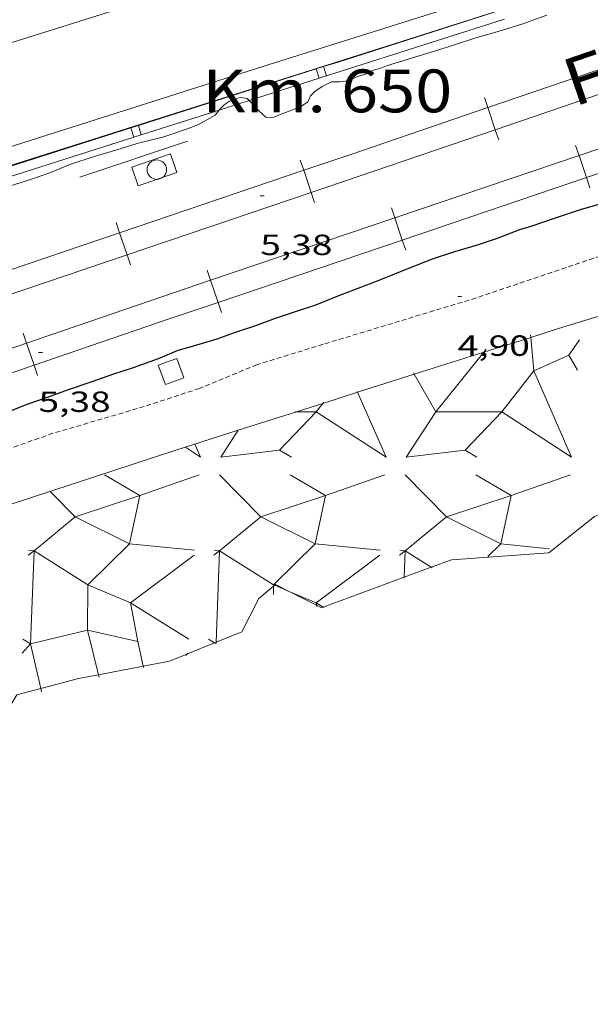
# Model space of a CAD drawing. Units: inches. Extents: x 455998 to 457000, y 4599500 to 4600002.
# Drawn here: x 456659 to 456688, y 4599850 to 4599901 of the extents above; entities that cross this region are included whole.
import ezdxf
from ezdxf.enums import TextEntityAlignment as Align

# ---------------------------------------------------------------- set-up
doc = ezdxf.new("R2010")
doc.units = ezdxf.units.IN
doc.header["$MEASUREMENT"] = 0
for name, pattern in [('DGN Style 2', [10.45018, 6.270108, -4.180072000000001]), ('DGN Style 3', [14.630252, 10.45018, -4.180072000000001]), ('TRAZOS2', [0.375, 0.25, -0.125])]:
    doc.linetypes.add(name, pattern=pattern)
for name, color, linetype, lineweight in [('ALTRES CARRETERES ASFALTADES', 7, 'Continuous', 0), ('CONSTRUCCIO', 7, 'Continuous', 0), ('CORBA DE NIVELL', 7, 'Continuous', 0), ('CORBA MESTRA', 7, 'Continuous', 0), ('CORRIOL', 7, 'Continuous', 0), ('COTA ALTIMETRICA', 7, 'Continuous', 0), ('EIX DE CARRETERA', 7, 'Continuous', 0), ('ESCULLERA', 7, 'Continuous', 0), ('FERROCARRIL', 7, 'Continuous', 0), ('MUR', 7, 'Continuous', 0), ('PILAR', 7, 'Continuous', 0), ('TANCA DE PROTECCIO DE VIAL', 7, 'Continuous', 0), ('TEXT DE FERROCARRIL', 7, 'Continuous', 0), ('TEXT DE PUNT KILOMETRIC', 7, 'Continuous', 0), ('VORAL', 7, 'Continuous', 0)]:
    doc.layers.add(name, color=color, linetype=linetype, lineweight=lineweight)
doc.styles.add('Style-Arial', font='ARIAL.TTF')

# ---------------------------------------------------------------- blocks, each defined once
blk = doc.blocks.new('PAL')
at = {"color": 0, "linetype": 'ByBlock', "lineweight": -2}
blk.add_circle((0, 0), 0.5000000000992941, dxfattribs=at)
blk = doc.blocks.new('COTA')
at = {"color": 0, "linetype": 'ByBlock', "lineweight": -2}
blk.add_line((0, 0), (0.2, 0), dxfattribs=at)

msp = doc.modelspace()

# ---------------------------------------------------------------- linework, layer by layer
at = {"layer": 'ALTRES CARRETERES ASFALTADES', "color": 1, "linetype": 'Continuous', "lineweight": 20}
msp.add_polyline3d([(456582.7492709596, 4599870.573771498, 6.700010387680002), (456593.3493126221, 4599873.898696225, 6.684010362873601), (456603.9533544274, 4599877.241620949, 6.688010369075202), (456618.937413183, 4599881.923514516, 6.604010238841601), (456633.8504721852, 4599886.652408696, 6.528010121011202), (456650.8325393953, 4599892.040288197, 6.520010108608003), (456671.4326209099, 4599898.574142024, 6.512010096204802), (456689.8786935766, 4599904.38201107, 6.364009866745601), (456705.9817570716, 4599909.45989676, 6.208009624883201), (456723.4398267118, 4599915.070772995, 6.104009463641601), (456745.4809160676, 4599922.343617034, 6.072009414028801), (456748.0975541908, 4599923.216229514, 6.053448752075623)], dxfattribs=at)
at = {"layer": 'CONSTRUCCIO', "color": 1, "linetype": 'Continuous', "lineweight": 20, "flags": 128}
for points, elevation in [([(456667.0175727661, 4599893.131167085), (456665.0305645183, 4599892.450181105), (456664.7025712711, 4599893.407185078), (456666.6895795188, 4599894.088171056), (456667.0175727661, 4599893.131167085)], 5.3880083535552), ([(456667.0135002306, 4599883.572152295), (456666.0594960883, 4599883.22115899), (456666.4264891001, 4599882.225154661), (456667.3804932424, 4599882.576147967), (456667.0135002306, 4599883.572152295)], 5.216008086886401)]:
    msp.add_lwpolyline(points, dxfattribs=dict(at, elevation=elevation))
at = {"layer": 'CORBA DE NIVELL', "color": 30, "linetype": 'Continuous', "lineweight": 0, "elevation": 6.000009302400001, "flags": 128}
msp.add_lwpolyline([(456670.734367918, 4599896.829882693), (456670.9176055206, 4599896.65114295), (456671.2086033844, 4599896.310140213), (456671.5876013999, 4599895.971136813), (456671.9746018481, 4599895.951133846), (456672.3266035623, 4599896.105131413), (456673.3686082129, 4599896.505124127), (456673.7526107734, 4599896.764121614), (456673.8926133047, 4599897.069121026), (456674.119615341, 4599897.291119647), (456674.4946179102, 4599897.553117208), (456674.9786205196, 4599897.798113915), (456675.3836210716, 4599897.788110827), (456675.8196221043, 4599897.835107592), (456676.2256242056, 4599898.029104813), (456676.8066265101, 4599898.214100691), (456677.122628343, 4599898.391098567), (456677.5006297106, 4599898.494095859), (456677.8506312472, 4599898.625093407), (456679.0766360843, 4599899.012084704), (456680.263640603, 4599899.365076246), (456681.2916447462, 4599899.701068967), (456682.3486488736, 4599900.029061454), (456683.5896535519, 4599900.392052601), (456684.8146582965, 4599900.767043889), (456686.0466636133, 4599901.216035236)], dxfattribs=at)
at = {"layer": 'CORBA DE NIVELL', "color": 30, "linetype": 'Continuous', "lineweight": 0, "elevation": 6.000009302400001}
for points in [[(456669.1880245105, 4599896.338317397), (456669.2116007361, 4599896.369155457), (456669.4516029519, 4599896.612154013), (456669.7026046158, 4599896.78015237), (456670.0046061766, 4599896.9241503), (456670.3156070988, 4599896.982148032), (456670.6326071881, 4599896.929145544), (456670.734367918, 4599896.829882693)], [(456657.8535519725, 4599892.263235271), (456659.2825574658, 4599892.695225098), (456660.3505618758, 4599893.058217558), (456661.5695675293, 4599893.554209077), (456662.7125721769, 4599893.933200993), (456663.925576789, 4599894.293192346), (456664.9825809544, 4599894.626184843), (456666.3435856745, 4599894.970175049), (456667.6215908352, 4599895.389166002), (456668.1615934478, 4599895.623162268), (456668.9875981656, 4599896.076156704), (456669.1880245105, 4599896.338317397)]]:
    msp.add_lwpolyline(points, dxfattribs=at)
at = {"layer": 'CORBA MESTRA', "color": 30, "linetype": 'Continuous', "lineweight": 30, "elevation": 5.000007752000001, "flags": 128}
msp.add_lwpolyline([(456658.2884657999, 4599880.817214225), (456659.3664706125, 4599881.231206688), (456660.3714748414, 4599881.583199608), (456661.4534794856, 4599881.974192005), (456662.7064846833, 4599882.403183162), (456663.7254889491, 4599882.75717598), (456664.7894932543, 4599883.107168449), (456666.0824988175, 4599883.576159366), (456667.0875035624, 4599883.996152392), (456667.5795054027, 4599884.138148879), (456669.0945110975, 4599884.579138066), (456670.0395152107, 4599884.928131437), (456671.0795193649, 4599885.263124065), (456672.0865237638, 4599885.637117004), (456673.1795282203, 4599886.001109275), (456674.2095324576, 4599886.349102), (456675.1785369571, 4599886.744095259), (456676.3495420655, 4599887.178087048), (456677.4165469066, 4599887.598079603), (456678.9515539148, 4599888.208068902), (456680.2225596942, 4599888.710060037), (456681.3065640836, 4599889.067052364), (456682.4865685079, 4599889.409043943), (456683.4615725387, 4599889.741037058), (456684.6525779285, 4599890.208028746), (456685.2985803489, 4599890.395024134), (456686.4455850332, 4599890.778016026), (456687.7795905234, 4599891.229006603), (456688.7835942348, 4599891.512999426)], dxfattribs=at)
at = {"layer": 'CORRIOL', "color": 7, "linetype": 'TRAZOS2', "lineweight": 0}
msp.add_polyline3d([(456808.6400787396, 4599930.877151044, 4.8960075907584), (456799.7510406555, 4599927.674213524, 4.932007646572802), (456793.6680175822, 4599925.876256892, 4.872007553548801), (456786.467987003, 4599923.317307554, 4.836007497734401), (456777.9089501361, 4599920.207367674, 4.876007559750401), (456769.6019119907, 4599916.877425541, 4.872007553548801), (456764.8068927656, 4599915.323459514, 4.820007472928001), (456756.8628625201, 4599912.960516126, 4.748007361299201), (456747.8828247046, 4599909.81157938, 4.772007398508801), (456738.0637843288, 4599906.496648742, 4.792007429516801), (456728.8087449336, 4599903.195713847, 4.832007491532801), (456719.8067047698, 4599899.741776795, 4.848007516339201), (456714.9446850539, 4599898.136811198, 4.844007510137601), (456706.0656462873, 4599894.84187346, 4.8080074543232), (456698.2216118036, 4599891.899928413, 4.812007460524801), (456690.2305798387, 4599889.319985046, 4.768007392307201), (456682.4095476745, 4599886.679040293, 4.812007460524801), (456674.5475174424, 4599884.301096261, 4.796007435718401), (456671.1365041872, 4599883.251120514, 4.884007572153601), (456668.1814903414, 4599882.030141043, 4.912007615564801), (456665.3344788559, 4599881.098161199, 4.928007640371201), (456660.6464611473, 4599879.722194636, 4.908007609363201), (456656.7344446039, 4599878.341222178, 4.912007615564801)], dxfattribs=at)
at = {"layer": 'EIX DE CARRETERA', "color": 1, "linetype": 'Continuous', "lineweight": 0}
msp.add_polyline3d([(456590.9323434058, 4599878.44972162, 6.772010499308801), (456617.2624471506, 4599886.742534697, 6.540010139616001), (456652.6685872814, 4599897.976283469, 6.540010139616001), (456690.1717347531, 4599909.749017167, 6.412009941164801), (456698.4947674592, 4599912.404959366, 6.355877078163923)], dxfattribs=at)
at = {"layer": 'ESCULLERA', "color": 7, "linetype": 'Continuous', "lineweight": 0}
for points, elevation in [([(456685.2025376253, 4599884.78401617), (456685.2139184567, 4599884.656401966)], 4.536007031565532), ([(456685.2139184567, 4599884.656401966), (456685.3675238441, 4599882.93401205)], 4.479029052445019), ([(456687.7275395686, 4599884.523996606), (456687.1795328227, 4599883.746999564)], 4.04100626707077), ([(456680.3445001252, 4599880.834046906), (456682.8061288292, 4599883.89198243)], 3.560005519888364), ([(456685.3675238441, 4599882.93401205), (456687.1795328236, 4599883.746999558)], 3.710005751112476), ([(456687.1795328227, 4599883.746999564), (456687.1795328236, 4599883.746999558)], 3.787005874990865), ([(456687.1795328236, 4599883.746999558), (456687.1795328227, 4599883.746999564)], 3.787005873164162), ([(456679.1885134383, 4599882.82505876), (456679.2285112485, 4599882.756168595)], 4.597007127711549), ([(456679.2285112485, 4599882.756168595), (456680.3445001239, 4599880.834046904)], 4.561126270332199), ([(456683.7295308042, 4599880.833948374), (456685.3675261665, 4599882.934005398), (456685.3675238441, 4599882.93401205)], 3.048172929789871), ([(456685.3675238441, 4599882.93401205), (456687.3184955708, 4599878.502983726), (456683.7295308042, 4599880.833948374)], 3.710021103965119), ([(456676.287489906, 4599881.879113243), (456676.3093818191, 4599881.82941007)], 4.625928818481043), ([(456673.174330966, 4599880.834101305), (456674.1864905767, 4599880.834093626), (456674.5190358909, 4599881.261015145)], 4.643699514553921), ([(456673.0794888604, 4599880.834102025), (456673.174330966, 4599880.834101305)], 4.65800722152926), ([(456680.3445001239, 4599880.834046904), (456680.3445001252, 4599880.834046906)], 3.56000552047044), ([(456680.3445001252, 4599880.834046906), (456680.3445001239, 4599880.834046904)], 3.560005519888364), ([(456680.3445001239, 4599880.834046904), (456680.3445001252, 4599880.834046906)], 3.560005519888364), ([(456680.3445024447, 4599880.834040256), (456683.7295308042, 4599880.833948374)], 3.560020871693268), ([(456670.1804771981, 4599879.889122561), (456670.1759188267, 4599879.882172287)], 4.688007269054651), ([(456663.3034490453, 4599877.584171169), (456665.1184438769, 4599876.532155764)], 4.730007336009294), ([(456669.2124830512, 4599877.584055172), (456671.333411538, 4599875.432203214), (456669.2154534489, 4599873.6820491), (456671.9873787329, 4599871.935213693), (456671.9866081988, 4599871.856540321)], 3.836170297348872), ([(456672.8474638403, 4599877.584098749), (456674.6624086339, 4599876.53211235)], 3.28600509557873), ([(456678.7564792703, 4599877.584035939), (456680.8764662284, 4599875.432016519), (456678.7594245996, 4599873.682101771), (456680.0953128309, 4599872.83978069)], 2.393045221455395), ([(456682.3904786363, 4599877.584026342), (456684.2054348269, 4599876.532033336)], 1.843002858571708), ([(456660.5274498516, 4599876.713157243), (456661.7894471099, 4599875.432131267), (456659.6722716039, 4599873.682600788), (456662.4434694077, 4599871.93498365), (456662.4204006888, 4599869.600321421)], 4.772085087141022), ([(456665.1184308514, 4599876.532094976), (456661.7894480508, 4599875.432128674), (456664.5834037755, 4599874.035214164), (456662.4434152961, 4599871.935139013), (456664.6424275227, 4599871.001075329), (456665.0133774104, 4599869.019171542), (456662.4204006888, 4599869.600321421)], 4.000123409704385), ([(456665.1184438765, 4599876.532155765), (456665.1184308514, 4599876.532094976)], 4.00000620353967), ([(456665.118461558, 4599876.532105122), (456665.1184308514, 4599876.532094976)], 4.000123160658404), ([(456674.6624086339, 4599876.53211235), (456671.33343091, 4599875.432147728), (456674.1265221771, 4599874.034845014), (456671.9873849466, 4599871.935195897), (456672.0490517555, 4599871.908989183)], 2.556909965934212), ([(456674.6624444176, 4599876.532124174), (456674.6624086339, 4599876.53211235)], 2.556909675709903), ([(456674.6624086339, 4599876.53211235), (456674.6624586735, 4599876.532083347)], 2.557024063400694), ([(456684.2054624411, 4599876.532042461), (456684.2054348269, 4599876.532033336)], 1.11292889341712), ([(456684.2054348269, 4599876.532033336), (456684.2054734689, 4599876.532010938)], 1.113017268177593), ([(456659.3774116758, 4599873.461194561), (456659.6724138066, 4599873.682192663)], 3.539005486934911), ([(456659.6724138066, 4599873.682192663), (456659.6724138086, 4599873.682192663)], 3.590005565479564), ([(456668.9364283989, 4599873.712122421), (456669.2154286036, 4599873.682120257)], 2.201003413414583), ([(456669.2154286036, 4599873.682120257), (456669.0355615068, 4599868.978838569)], 2.146003328030929), ([(456678.4644412691, 4599873.461049736), (456678.7594434008, 4599873.682047844)], 0.6520010112435557), ([(456678.4804431953, 4599873.712050007), (456678.7594434008, 4599873.682047844)], 0.758001176873222), ([(456678.7594434036, 4599873.682047842), (456678.707396744, 4599872.326211729)], 0.7030010909267557), ([(456678.7594434008, 4599873.682047844), (456678.7594434036, 4599873.682047842)], 0.703001091722399), ([(456672.0490517555, 4599871.908989183), (456672.8242733465, 4599871.57954112)], 0.9501003852402549), ([(456672.8242733465, 4599871.57954112), (456674.185410151, 4599871.001095049), (456674.2072908471, 4599870.883052739)], 0.6902348030484012), ([(456674.5724147449, 4599870.761075087), (456674.5369933104, 4599870.78304224)], 0.0720001133158803), ([(456662.4203792007, 4599869.600127182), (456659.4884030006, 4599868.90211276), (456660.0249589199, 4599866.601427232)], 1.407080806869265), ([(456662.4204006888, 4599869.600321421), (456662.420326876, 4599869.600337964), (456662.4203792007, 4599869.600127182)], 1.406585528822553), ([(456662.4204006888, 4599869.600321421), (456662.4203988157, 4599869.600131852), (456662.4203792007, 4599869.600127182)], 1.407161657830795), ([(456662.4203792007, 4599869.600127182), (456662.9896330634, 4599867.30696773)], 1.406504672575016), ([(456659.4883772559, 4599868.902186652), (456659.4883772528, 4599868.902186648)], 1.547002398525365), ([(456669.0133921148, 4599868.914114396), (456668.9594013881, 4599868.947767721)], 0.1120001736562699), ([(456667.5863862073, 4599868.427124468), (456667.5289424582, 4599868.364187059)], 0.1180001826724038), ([(456665.2943769913, 4599867.681140704), (456665.2812057824, 4599867.743858648)], 0.1410002186894417)]:
    msp.add_lwpolyline(points, dxfattribs=dict(at, elevation=elevation))
at = {"layer": 'ESCULLERA', "color": 7, "linetype": 'Continuous', "lineweight": 0, "flags": 128}
for points, elevation in [([(456682.8061288292, 4599883.89198243), (456682.9285284884, 4599884.044032276)], 4.511686594041453), ([(456687.1795328236, 4599883.746999558), (456687.1795328227, 4599883.746999564)], 3.787005871068686), ([(456687.1795328227, 4599883.746999564), (456687.628527655, 4599882.973994954)], 3.787005873164162), ([(456676.3093818191, 4599881.82941007), (456677.7744665963, 4599878.503096728), (456674.1865261458, 4599880.833991838), (456672.3034607621, 4599878.85213878)], 4.601092037297542), ([(456674.5190358909, 4599881.261015145), (456674.5634948339, 4599881.318091515)], 4.625082281680334), ([(456680.3445001252, 4599880.834046906), (456678.8144800655, 4599878.503054898)], 3.56000552047044), ([(456683.7295308042, 4599880.833948374), (456681.8464295868, 4599878.852198076)], 3.048172929789871), ([(456670.1759188267, 4599879.882172287), (456669.2714652718, 4599878.503127309)], 4.685685485174153), ([(456665.1184438765, 4599876.532155765), (456668.1724565939, 4599877.584134223)], 4.00000620353967), ([(456674.6624586735, 4599876.532083347), (456677.7154713878, 4599877.584061811)], 2.557003965133662), ([(456684.2054734689, 4599876.532010938), (456687.2594861849, 4599877.583989399)], 1.113001726565801), ([(456665.1184308514, 4599876.532094976), (456664.5834241004, 4599874.035155952), (456667.9244268145, 4599873.710130097)], 3.99998185846852), ([(456674.6624586735, 4599876.532083347), (456674.1264388965, 4599874.035083542), (456677.4674416097, 4599873.710057689)], 2.557003964902833), ([(456684.2054348269, 4599876.532033336), (456680.8764489347, 4599875.432066013), (456683.6704867783, 4599874.034916562), (456683.0074366985, 4599873.384046668)], 1.112929125677376), ([(456684.2054734689, 4599876.532010938), (456683.6704536944, 4599874.035011125), (456686.1684557225, 4599873.791991794)], 1.113001727964729), ([(456659.6724138086, 4599873.682192663), (456659.67241381, 4599873.682192666)], 3.590005565823401), ([(456674.5369933104, 4599870.78304224), (456674.1854159663, 4599871.001078395), (456677.4514396953, 4599873.461057428)], 0.08682776026529816), ([(456678.7594434008, 4599873.682047844), (456678.7594434036, 4599873.682047842)], 0.7030010899005988), ([(456680.0953128309, 4599872.83978069), (456680.1504451709, 4599872.805017953)], 0.1364194698751928), ([(456671.9866081988, 4599871.856540321), (456671.9824406595, 4599871.431024614)], 0.9367821186867883), ([(456678.707396744, 4599872.326211729), (456678.7054326412, 4599872.275046071)], 0.1238555751560064), ([(456674.2072908471, 4599870.883052739), (456674.2184004115, 4599870.823118692)], 0.1795385226702372), ([(456659.4883772528, 4599868.902186648), (456659.0553729811, 4599868.427189199)], 1.547002397542084), ([(456665.2812057824, 4599867.743858648), (456665.0133867082, 4599869.019144909)], 0.170156047639581), ([(456668.9594013881, 4599868.947767721), (456668.6443932877, 4599869.144117552)], 0.1348256294724931), ([(456669.0355615068, 4599868.978838569), (456669.033392205, 4599868.922114258)], 0.1372271842674039), ([(456667.5289424582, 4599868.364187059), (456667.4713850727, 4599868.301125146)], 0.0995184344584395), ([(456662.9896330634, 4599867.30696773), (456663.0193873984, 4599867.187106559)], 0.3275150940429008), ([(456660.0249589199, 4599866.601427232), (456660.0653710972, 4599866.428144805)], 0.4701939244185197)]:
    msp.add_lwpolyline(points, dxfattribs=dict(at, elevation=elevation))
at = {"layer": 'ESCULLERA', "color": 7, "linetype": 'Continuous', "lineweight": 0, "extrusion": (0.1377958880968491, -0.3932237509216314, 0.9090585101822234), "elevation": -1745850.489856821, "flags": 128}
msp.add_lwpolyline([(1952192.564745891, 3808987.287297439), (1952192.620203742, 3808986.500099652), (1952192.058888407, 3808987.299297407)], dxfattribs=at)
at = {"layer": 'ESCULLERA', "color": 7, "linetype": 'Continuous', "lineweight": 0, "extrusion": (0.1373081125473357, -0.3931723994850851, 0.9091545229012663), "elevation": -1745837.031507347, "flags": 128}
msp.add_lwpolyline([(1947731.935497799, 3811275.696392326), (1947734.913027911, 3811274.959223683), (1947735.367240868, 3811274.378133093)], dxfattribs=at)
at = {"layer": 'ESCULLERA', "color": 7, "linetype": 'Continuous', "lineweight": 0, "extrusion": (0.1374357994483655, -0.3949934849095928, 0.9083455002965357), "elevation": -1754155.495102075, "flags": 128}
msp.add_lwpolyline([(1942929.588027266, 3809908.25315264), (1942932.566324415, 3809907.519089107), (1942933.021143252, 3809906.938055103)], dxfattribs=at)
at = {"layer": 'ESCULLERA', "color": 7, "linetype": 'Continuous', "lineweight": 0, "extrusion": (0.1374545301135887, -0.3934861380363963, 0.9089966508873699), "elevation": -1747213.327477949, "flags": 128}
msp.add_lwpolyline([(1948077.201668672, 3810456.963957475), (1948074.991362284, 3810459.977373142), (1948078.885932862, 3810461.347325646)], dxfattribs=at)
at = {"layer": 'ESCULLERA', "color": 7, "linetype": 'Continuous', "lineweight": 0, "extrusion": (-0.1096897696536385, -0.08217307044465155, 0.9905633452369565), "elevation": -428075.5594134033, "flags": 128}
msp.add_lwpolyline([(-3407616.359538359, 3093910.862139245), (-3407616.359538358, 3093911.234251364)], dxfattribs=at)
at = {"layer": 'ESCULLERA', "color": 7, "linetype": 'Continuous', "lineweight": 0}
for points in [[(456685.2139184567, 4599884.656401966, 4.80960253923232), (456686.6395423202, 4599885.109005764, 4.820007472928001), (456689.854250735, 4599886.090127582, 4.824851443349681)], [(456682.8061288292, 4599883.89198243, 4.792029256356145), (456685.2139184567, 4599884.656401966, 4.80960253923232)], [(456679.2285112485, 4599882.756168595, 4.765917969452113), (456682.8061288292, 4599883.89198243, 4.792029256356145)], [(456676.3093818191, 4599881.82941007, 4.744612666601673), (456679.2285112485, 4599882.756168595, 4.765917969452113)], [(456674.5190358909, 4599881.261015145, 4.731545804329753), (456676.3093818191, 4599881.82941007, 4.744612666601673)], [(456673.174330966, 4599880.834101305, 4.721731458525279), (456674.5190358909, 4599881.261015145, 4.731545804329753)], [(456670.1759188267, 4599879.882172287, 4.699847509819255), (456673.174330966, 4599880.834101305, 4.721731458525279)], [(456585.7407093086, 4599850.368243423, 4.710383056202333), (456596.4651705205, 4599854.533642559, 4.740007348896001), (456606.5152202911, 4599859.03957329, 4.820007472928001), (456666.909464203, 4599878.845145755, 4.676007249670401), (456670.1759188267, 4599879.882172287, 4.699847509819255)], [(456689.8723856292, 4599875.98715219, 0), (456688.5024719356, 4599875.451976657, 0), (456686.1464540033, 4599873.569991617, 0), (456681.1364436182, 4599873.225029094, 0), (456680.0953128309, 4599872.83978069, 0)], [(456659.3934136036, 4599873.712194826, 3.644005649657601), (456659.6724138066, 4599873.682192663, 3.590005566320945)], [(456659.67241381, 4599873.682192666, 3.590005565936001), (456659.4883772549, 4599868.902186647, 1.5470023984688), (456659.4883772559, 4599868.902186652, 1.5470023984688)], [(456659.6724138066, 4599873.682192663, 3.590005566320945), (456659.6724138086, 4599873.682192663, 3.590005565936001)], [(456659.6724138086, 4599873.682192663, 3.590005565936001), (456659.67241381, 4599873.682192666, 3.590005565936001)], [(456680.0953128309, 4599872.83978069, 0), (456678.707396744, 4599872.326211729, 0)], [(456671.9866081988, 4599871.856540321, 0), (456671.2384131203, 4599871.2281011, 0), (456670.3573987797, 4599869.518105133, 0), (456669.0355615068, 4599868.978838569, 0)], [(456672.0490517555, 4599871.908989183, 0), (456671.9866081988, 4599871.856540321, 0)], [(456672.8242733465, 4599871.57954112, 0), (456672.0944199028, 4599871.947095719, 0), (456672.0490517555, 4599871.908989183, 0)], [(456678.707396744, 4599872.326211729, 0), (456674.5369933104, 4599870.78304224, 0)], [(456674.2072908471, 4599870.883052739, 0), (456672.8242733465, 4599871.57954112, 0)], [(456674.5369933104, 4599870.78304224, 0), (456674.4614145283, 4599870.755075912, 0), (456674.2072908471, 4599870.883052739, 0)], [(456659.4883772528, 4599868.902186648, 1.547002399347486), (456659.101378491, 4599869.144189959, 1.7110026527344)], [(456659.4883772559, 4599868.902186652, 1.5470023984688), (456659.4883772528, 4599868.902186648, 1.547002399347486)], [(456668.9594013881, 4599868.947767721, 0), (456667.5289424582, 4599868.364187059, 0)], [(456669.0355615068, 4599868.978838569, 0), (456668.9594013881, 4599868.947767721, 0)], [(456667.5289424582, 4599868.364187059, 0), (456666.6463815388, 4599868.004130943, 0), (456665.2812057824, 4599867.743858648, 0)], [(456662.9896330634, 4599867.30696773, 0), (456661.9573674859, 4599867.110165136, 0), (456660.0249589199, 4599866.601427232, 0)], [(456665.2812057824, 4599867.743858648, 0), (456662.9896330634, 4599867.30696773, 0)], [(456660.0249589199, 4599866.601427232, 0), (456658.79335626, 4599866.277187851, 0), (456658.0353455396, 4599865.019191652, 0), (456655.1893766376, 4599863.955384346, 0)]]:
    msp.add_polyline3d(points, dxfattribs=at)
at = {"layer": 'FERROCARRIL', "color": 7, "linetype": 'Continuous', "lineweight": 20}
for p, q in [((456682.830898446, 4599896.986114631, 5.333915355286079), (456683.0085079955, 4599896.465580495, 5.333915355286079)), ((456683.0085079955, 4599896.465580495, 5.333915355286079), (456683.3960197389, 4599895.329869656, 5.333915355286079)), ((456683.3960197389, 4599895.329869656, 5.333915355286079), (456683.5736292882, 4599894.80933552, 5.333915355286079)), ((456687.7006274697, 4599894.00197121, 5.35815273411542), (456687.5242862533, 4599894.522936385, 5.35815273411542)), ((456673.3672222678, 4599893.76331153, 5.351497152791783), (456673.5436482704, 4599893.242375062, 5.351497152791783)), ((456688.0853719416, 4599892.865319921, 5.35815273411542), (456687.7006274697, 4599894.00197121, 5.35815273411542)), ((456673.5436482704, 4599893.242375062, 5.351497152791783), (456673.92857773, 4599892.105786406, 5.351497152791783)), ((456688.2617131585, 4599892.344354744, 5.35815273411542), (456688.0853719416, 4599892.865319921, 5.35815273411542)), ((456673.92857773, 4599892.105786406, 5.351497152791783), (456674.1050037323, 4599891.584849938, 5.351497152791783)), ((456678.2285377889, 4599890.795768767, 5.367798772664216), (456678.0521965724, 4599891.316733941, 5.367798772664216)), ((456678.613282261, 4599889.659117476, 5.367798772664216), (456678.2285377889, 4599890.795768767, 5.367798772664216)), ((456663.8956585887, 4599890.5555689, 5.364867689072754), (456664.0720845912, 4599890.034632432, 5.364867689072754)), ((456664.0720845912, 4599890.034632432, 5.364867689072754), (456664.4570140507, 4599888.898043775, 5.364867689072754)), ((456678.7896234775, 4599889.138152301, 5.367798772664216), (456678.613282261, 4599889.659117476, 5.367798772664216)), ((456664.4570140507, 4599888.898043775, 5.364867689072754), (456664.6334400532, 4599888.377107307, 5.364867689072754)), ((456668.7564481076, 4599887.589566322, 5.377444811213013), (456668.5801068913, 4599888.110531497, 5.377444811213013)), ((456669.1411925797, 4599886.452915032, 5.377444811213013), (456668.7564481076, 4599887.589566322, 5.377444811213013)), ((456669.3175337964, 4599885.931949857, 5.377444811213013), (456669.1411925797, 4599886.452915032, 5.377444811213013)), ((456659.2917641838, 4599884.353991378, 5.389292794844907), (456659.1132823023, 4599884.874227053, 5.389292794844907)), ((456659.6811791972, 4599883.218931727, 5.389292794844907), (456659.2917641838, 4599884.353991378, 5.389292794844907)), ((456659.8596610783, 4599882.698696055, 5.389292794844907), (456659.6811791972, 4599883.218931727, 5.389292794844907))]:
    msp.add_line(p, q, dxfattribs=at)
for points in [[(456692.4727477946, 4599899.694839155, 5.31484719574143), (456683.0085079955, 4599896.465580495, 5.333916307636964)], [(456692.860259538, 4599898.559128316, 5.314846232472719), (456683.3960197389, 4599895.329869656, 5.3339144029816)], [(456687.7006274697, 4599894.00197121, 5.358152049353132), (456693.7337270635, 4599896.044111785, 5.352008297740801), (456697.1694640997, 4599897.214259531, 5.352008297740802)], [(456683.0085079955, 4599896.465580495, 5.333916307636964), (456676.0144793471, 4599894.079173551, 5.348008291539201), (456673.5436482704, 4599893.242375062, 5.35149618812768)], [(456688.0853719416, 4599892.865319921, 5.358153418909512), (456694.1195374921, 4599894.90782131, 5.352008297740801), (456697.5563398062, 4599896.07833187, 5.352008297740801)], [(456683.3960197389, 4599895.329869656, 5.3339144029816), (456676.4007004476, 4599892.943022336, 5.348008291539201), (456673.92857773, 4599892.105786406, 5.351498117485081)], [(456678.2285377889, 4599890.795768767, 5.367797864964862), (456687.7006274697, 4599894.00197121, 5.358152049353132)], [(456673.5436482704, 4599893.242375062, 5.35149618812768), (456664.0720845912, 4599890.034632432, 5.364866521274505)], [(456678.613282261, 4599889.659117476, 5.36779968040527), (456688.0853719416, 4599892.865319921, 5.358153418909512)], [(456673.92857773, 4599892.105786406, 5.351498117485081), (456664.4570140507, 4599888.898043775, 5.364868856906797)], [(456668.7564481076, 4599887.589566322, 5.377443680577055), (456678.2285377889, 4599890.795768767, 5.367797864964862)], [(456664.0720845912, 4599890.034632432, 5.364866521274505), (456654.6005209119, 4599886.826889802, 5.378236854421464)], [(456669.1411925797, 4599886.452915032, 5.377445941901642), (456678.613282261, 4599889.659117476, 5.36779968040527)], [(456664.4570140507, 4599888.898043775, 5.364868856906797), (456654.9854503713, 4599885.690301145, 5.378239596328779)], [(456659.2917641838, 4599884.353991378, 5.389294316174388), (456666.2379783436, 4599886.737090873, 5.380008341152001), (456668.7564481076, 4599887.589566322, 5.377443680577055)], [(456659.6811791972, 4599883.218931727, 5.389291273502341), (456666.6250597226, 4599885.601230601, 5.380008341152001), (456669.1411925797, 4599886.452915032, 5.377445941901642)], [(456649.8329413173, 4599881.10886886, 5.401939246327576), (456659.2917641838, 4599884.353991378, 5.389294316174388)], [(456650.2223563307, 4599879.973809209, 5.401936308575049), (456659.6811791972, 4599883.218931727, 5.389291273502341)]]:
    msp.add_polyline3d(points, dxfattribs=at)
at = {"layer": 'MUR', "color": 1, "linetype": 'Continuous', "lineweight": 20, "extrusion": (0.02343625858114161, 0.007855744723558513, 0.9996944678543321), "elevation": 46844.31194952444, "flags": 128}
msp.add_lwpolyline([(4216263.078524393, -1894329.976994992), (4216263.078524393, -1894335.802758996)], dxfattribs=at)
at = {"layer": 'TANCA DE PROTECCIO DE VIAL', "color": 7, "linetype": 'Continuous', "lineweight": 20}
for p, q in [((456674.337843462, 4599897.975387316, 6.490998087108922), (456674.1863681791, 4599898.451891266, 6.490998087108922)), ((456674.7190464814, 4599898.096567499, 6.491341138981825), (456674.5675711986, 4599898.573071448, 6.491341138981825)), ((456664.8077679768, 4599894.945882774, 6.482421790286361), (456664.656292694, 4599895.422386723, 6.482421790286361)), ((456665.1889709963, 4599895.067062955, 6.482764842159263), (456665.0374957134, 4599895.543566904, 6.482764842159263))]:
    msp.add_line(p, q, dxfattribs=at)
for points in [[(456674.5675711986, 4599898.573071448, 6.491341236132655), (456675.310767087, 4599898.809325119, 6.492010065196801), (456683.7132441118, 4599901.489879025, 6.429549453627651)], [(456674.7190464814, 4599898.096567499, 6.491341041834663), (456675.4624869478, 4599898.332898919, 6.492010065196801), (456683.8652084704, 4599901.013530824, 6.429550661218721)], [(456665.0374957134, 4599895.543566904, 6.482764773900578), (456674.1863681791, 4599898.451891266, 6.490998177643265)], [(456674.1863681791, 4599898.451891266, 6.490998177643265), (456674.5675711986, 4599898.573071448, 6.491341236132655)], [(456670.734367918, 4599896.829882693, 6.487755222700621), (456674.3378434617, 4599897.975387317, 6.490997996577678)], [(456674.3378434617, 4599897.975387317, 6.490997996577678), (456674.7190464814, 4599898.096567499, 6.491341041834663)], [(456669.1880245105, 4599896.338317397, 6.486363665592405), (456670.734367918, 4599896.829882693, 6.487755222700621)], [(456665.1889709962, 4599895.067062955, 6.482764910415179), (456669.1880245105, 4599896.338317397, 6.486363665592405)], [(456655.5074202284, 4599892.514062362, 6.474188311668605), (456664.656292694, 4599895.422386723, 6.482421715411293)], [(456664.656292694, 4599895.422386723, 6.482421715411293), (456665.0374957134, 4599895.543566904, 6.482764773900578)], [(456655.6588955109, 4599892.037558412, 6.4741887789955), (456664.8077679768, 4599894.945882774, 6.482421865158402)], [(456664.8077679768, 4599894.945882774, 6.482421865158402), (456665.1889709962, 4599895.067062955, 6.482764910415179)]]:
    msp.add_polyline3d(points, dxfattribs=at)
at = {"layer": 'VORAL', "color": 1, "linetype": 'Continuous', "lineweight": 0}
msp.add_polyline3d([(456696.9124457854, 4599905.700681567, 6.221593084869275), (456676.3556329811, 4599899.159105578, 6.460010015584001), (456646.9295166972, 4599889.84631441, 6.468010027987201), (456625.3060798126, 4599882.997869584, 6.533664756759579)], dxfattribs=at)

# ---------------------------------------------------------------- block references
at = {"layer": 'COTA ALTIMETRICA', "color": 7, "linetype": 'Continuous', "lineweight": 0, "xscale": 1.000001550400009, "yscale": 1.000001550399986, "zscale": 1.0000015504, "rotation": 359.9995652666707}
for p in [(456671.30757035, 4599891.936132682, 5.376008334950401), (456681.4615467815, 4599886.755047605, 4.8960075907584), (456659.9044914776, 4599883.871206699, 5.376008334950401)]:
    msp.add_blockref('COTA', p, dxfattribs=at)
at = {"layer": 'PILAR', "color": 1, "linetype": 'Continuous', "lineweight": 20, "xscale": 1.000001550400009, "yscale": 1.000001550399986, "zscale": 1.0000015504, "rotation": 359.9995652666707}
msp.add_blockref('PAL', (456665.9895722725, 4599893.276175109, 5.416008396966403), dxfattribs=at)

# ---------------------------------------------------------------- texts
at = {"layer": 'COTA ALTIMETRICA', "color": 7, "linetype": 'Continuous', "lineweight": 0, "style": 'Style-Arial', "width": 1.333331428571429}
for s, p in [('5,38', (456671.307555175, 4599889.93612958, 5.376008334950401)), ('4,90', (456681.4615316064, 4599884.755044504, 4.8960075907584)), ('5,38', (456659.9044763026, 4599881.871203598, 5.376008334950401))]:
    msp.add_text(s, height=1.05000162792, rotation=359.99956526667, dxfattribs=at).set_placement(p, align=Align.TOP_LEFT)
at = {"layer": 'TEXT DE FERROCARRIL', "color": 7, "linetype": 'DGN Style 3', "lineweight": 0, "style": 'Style-Arial', "width": 1.142858892129708}
msp.add_text('Ferrocarril de rodalies R-1', height=2.4500017984769, rotation=18.9584463622759, dxfattribs=at).set_placement((456708.7676871692, 4599905.118164574), align=Align.MIDDLE_CENTER)
at = {"layer": 'TEXT DE PUNT KILOMETRIC', "color": 7, "linetype": 'DGN Style 2', "lineweight": 20, "style": 'Style-Arial', "width": 1.145453504133178}
msp.add_text('Km. 650', height=2.200005410883101, rotation=359.99956526667, dxfattribs=at).set_placement((456674.7549705803, 4599897.324115878, 6.497010072948801), align=Align.MIDDLE_CENTER)

doc.saveas('drawing.dxf')
